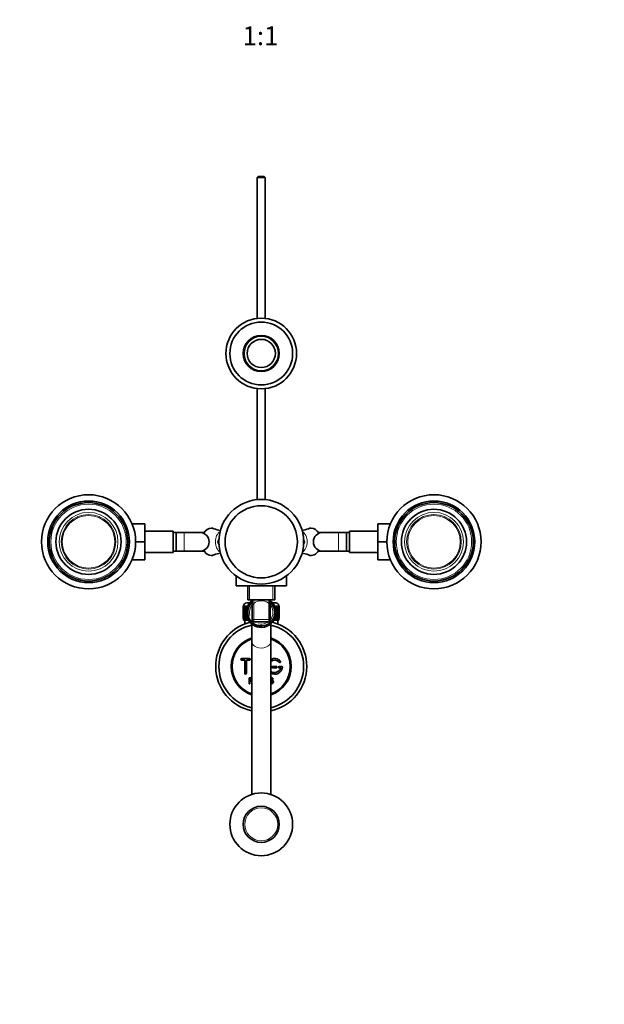
# Model space of a CAD drawing. Units: millimetres. Extents: x 0 to 1437, y 0 to 2309.
# Drawn here: x 640 to 1012, y 316 to 943 of the extents above; entities that cross this region are included whole.
import ezdxf
from ezdxf import colors
from ezdxf.entities.mleader import LeaderData, LeaderLine
from ezdxf.enums import TextEntityAlignment as Align
from ezdxf.math import Vec2, Vec3

# ---------------------------------------------------------------- set-up
doc = ezdxf.new("R2010")
doc.units = ezdxf.units.MM
doc.layers.add('DV5_Défaut', color=7, linetype='Continuous')
doc.layers.add('Défaut', color=7, linetype='Continuous')
doc.styles.add('SEACAD_ArialB', font='arialbd.ttf')

# ---------------------------------------------------------------- blocks, each defined once
blk = doc.blocks.new('_DOT')
at = {"color": 0}
blk.add_line((0, 0), (-1, 0), dxfattribs=at)
at = {"color": 0, "const_width": 0.333}
blk.add_lwpolyline([(-0.1665, 0, 1), (0.1665, 0, 1)], format="xyb", close=True, dxfattribs=at)
blk = doc.blocks.new('SE4')
at = {"layer": 'DV5_Défaut', "color": 7, "linetype": 'Continuous', "lineweight": 35}
for p, q in [((791.68, 843.57), (791.08, 842.97)), ((796.08, 842.97), (791.08, 842.97)), ((791.08, 842.97), (791.08, 753.19)), ((791.68, 843.57), (795.48, 843.57)), ((796.08, 842.97), (795.48, 843.57)), ((796.08, 753.19), (796.08, 842.97)), ((791.08, 708.47), (791.08, 637.72)), ((796.08, 637.72), (796.08, 708.47)), ((711.29, 622.33), (719.38, 622.33)), ((719.38, 610.83), (719.38, 622.33)), ((867.78, 622.33), (867.78, 610.83)), ((875.87, 622.33), (867.78, 622.33)), ((737.38, 617.58), (719.38, 617.58)), ((737.38, 604.08), (737.38, 617.58)), ((739.38, 616.83), (737.38, 616.83)), ((739.38, 604.83), (739.38, 616.83)), ((739.38, 604.83), (739.38, 616.83)), ((744.38, 616.83), (739.38, 616.83)), ((754.38, 616.83), (744.38, 616.83)), ((757.3, 616.83), (754.38, 616.83)), ((763.5, 619.18), (763.48, 619.18)), ((823.67, 619.18), (823.65, 619.18)), ((832.78, 616.83), (829.85, 616.83)), ((842.78, 616.83), (832.78, 616.83)), ((847.78, 616.83), (842.78, 616.83)), ((847.78, 616.83), (847.78, 604.83)), ((849.78, 616.83), (847.78, 616.83)), ((847.78, 604.83), (847.78, 616.83)), ((849.78, 617.58), (849.78, 604.08)), ((867.78, 617.58), (849.78, 617.58)), ((713.58, 610.83), (719.38, 610.83)), ((719.38, 599.33), (719.38, 610.83)), ((766.62, 612.29), (766.02, 610.83)), ((766.02, 610.83), (766.62, 609.37)), ((766.58, 610.83), (766.02, 610.83)), ((821.13, 610.83), (820.54, 612.29)), ((820.54, 609.37), (821.13, 610.83)), ((820.58, 610.83), (821.13, 610.83)), ((867.78, 610.83), (867.78, 599.33)), ((873.58, 610.83), (867.78, 610.83)), ((719.38, 604.08), (737.38, 604.08)), ((737.38, 604.83), (739.38, 604.83)), ((739.38, 604.83), (744.38, 604.83)), ((744.38, 604.83), (754.38, 604.83)), ((754.38, 604.83), (757.3, 604.83)), ((763.48, 602.48), (763.5, 602.49)), ((823.65, 602.49), (823.67, 602.48)), ((829.85, 604.83), (832.78, 604.83)), ((832.78, 604.83), (842.78, 604.83)), ((842.78, 604.83), (847.78, 604.83)), ((847.78, 604.83), (849.78, 604.83)), ((849.78, 604.08), (867.78, 604.08)), ((711.29, 599.33), (719.38, 599.33)), ((875.87, 599.33), (867.78, 599.33)), ((777.58, 589.08), (777.58, 582.83)), ((809.58, 582.83), (809.58, 589.08)), ((809.58, 582.83), (777.58, 582.83)), ((784.93, 582.83), (784.93, 573.83)), ((802.23, 573.83), (802.23, 582.83)), ((784.33, 571.97), (786.33, 571.97)), ((802.23, 573.83), (784.93, 573.83)), ((787.83, 561.33), (787.83, 573.83)), ((799.33, 573.83), (799.33, 561.33)), ((800.83, 571.97), (802.83, 571.97)), ((782.08, 561.97), (782.08, 569.77)), ((782.08, 569.77), (782.1, 569.77)), ((782.08, 569.77), (782.08, 569.77)), ((782.08, 569.77), (782.08, 561.97)), ((782.1, 569.77), (782.15, 569.77)), ((782.1, 569.77), (782.1, 561.97)), ((782.15, 561.97), (782.15, 569.77)), ((782.15, 569.77), (782.21, 569.77)), ((782.21, 569.77), (782.32, 569.77)), ((782.21, 569.77), (782.21, 561.97)), ((782.32, 561.97), (782.32, 569.77)), ((782.32, 569.77), (782.42, 569.77)), ((782.33, 569.97), (782.33, 569.77)), ((782.42, 569.77), (782.57, 569.77)), ((782.42, 569.77), (782.42, 561.97)), ((782.57, 561.97), (782.57, 569.77)), ((782.57, 569.77), (782.71, 569.77)), ((782.71, 569.77), (782.91, 569.77)), ((782.71, 569.77), (782.71, 561.97)), ((782.91, 561.97), (782.91, 569.77)), ((782.91, 569.77), (783.1, 569.77)), ((783.1, 569.77), (783.34, 569.77)), ((783.1, 569.77), (783.1, 561.97)), ((783.34, 561.97), (783.34, 569.77)), ((783.34, 569.77), (783.56, 569.77)), ((783.56, 569.77), (783.85, 569.77)), ((783.56, 569.77), (783.56, 561.97)), ((783.85, 561.97), (783.85, 569.77)), ((783.85, 569.77), (784.11, 569.77)), ((784.11, 569.77), (784.44, 569.77)), ((784.11, 569.77), (784.11, 566.61)), ((784.11, 565.05), (784.11, 561.97)), ((784.44, 568.45), (784.44, 569.77)), ((784.44, 569.77), (784.73, 569.77)), ((784.73, 569.77), (784.93, 569.77)), ((784.73, 569.77), (784.73, 569.3)), ((802.22, 569.77), (802.42, 569.77)), ((802.42, 569.77), (802.71, 569.77)), ((802.42, 569.3), (802.42, 569.77)), ((802.71, 569.77), (803.05, 569.77)), ((802.71, 569.77), (802.71, 568.45)), ((803.05, 569.77), (803.3, 569.77)), ((803.05, 566.61), (803.05, 569.77)), ((803.05, 561.97), (803.05, 565.05)), ((803.3, 569.77), (803.59, 569.77)), ((803.3, 569.77), (803.3, 561.97)), ((803.59, 569.77), (803.81, 569.77)), ((803.59, 561.97), (803.59, 569.77)), ((803.81, 569.77), (804.06, 569.77)), ((803.81, 569.77), (803.81, 561.97)), ((804.06, 569.77), (804.24, 569.77)), ((804.06, 561.97), (804.06, 569.77)), ((804.24, 569.77), (804.44, 569.77)), ((804.24, 569.77), (804.24, 561.97)), ((804.44, 569.77), (804.58, 569.77)), ((804.44, 561.97), (804.44, 569.77)), ((804.58, 569.77), (804.74, 569.77)), ((804.58, 569.77), (804.58, 561.97)), ((804.74, 569.77), (804.84, 569.77)), ((804.74, 561.97), (804.74, 569.77)), ((804.83, 569.77), (804.83, 569.97)), ((804.84, 569.77), (804.94, 569.77)), ((804.84, 569.77), (804.84, 561.97)), ((804.94, 569.77), (805, 569.77)), ((804.94, 561.97), (804.94, 569.77)), ((805, 569.77), (805.05, 569.77)), ((805, 569.77), (805, 561.97)), ((805.05, 569.77), (805.07, 569.77)), ((805.05, 561.97), (805.05, 569.77)), ((805.07, 569.77), (805.08, 569.77)), ((805.07, 569.77), (805.07, 561.97)), ((805.08, 561.97), (805.08, 569.77)), ((782.1, 561.97), (782.08, 561.97)), ((782.08, 561.97), (782.08, 561.97)), ((782.1, 561.97), (782.15, 561.97)), ((782.21, 561.97), (782.15, 561.97)), ((782.21, 561.97), (782.32, 561.97)), ((782.42, 561.97), (782.32, 561.97)), ((782.33, 561.97), (782.33, 560.97)), ((782.33, 560.97), (785.42, 560.97)), ((782.42, 561.97), (782.57, 561.97)), ((782.71, 561.97), (782.57, 561.97)), ((782.71, 561.97), (782.91, 561.97)), ((783.1, 561.97), (782.91, 561.97)), ((783.08, 560.97), (783.08, 558.5)), ((783.1, 561.97), (783.34, 561.97)), ((783.56, 561.97), (783.34, 561.97)), ((783.56, 561.97), (783.85, 561.97)), ((784.11, 561.97), (783.85, 561.97)), ((784.11, 561.97), (784.44, 561.97)), ((784.44, 561.97), (784.44, 563.22)), ((784.73, 561.97), (784.44, 561.97)), ((784.73, 562.37), (784.73, 561.97)), ((784.73, 561.97), (784.9, 561.97)), ((787.58, 558.47), (787.58, 547.07)), ((787.83, 561.33), (787.83, 560.83)), ((798.33, 559.83), (788.83, 559.83)), ((799.33, 560.83), (799.33, 561.33)), ((799.58, 547.07), (799.58, 558.47)), ((801.74, 560.97), (804.83, 560.97)), ((801.74, 560.97), (804.08, 560.97)), ((802.26, 561.97), (802.42, 561.97)), ((802.42, 561.97), (802.42, 562.37)), ((802.71, 561.97), (802.42, 561.97)), ((802.71, 563.22), (802.71, 561.97)), ((802.71, 561.97), (803.05, 561.97)), ((803.3, 561.97), (803.05, 561.97)), ((803.3, 561.97), (803.59, 561.97)), ((803.81, 561.97), (803.59, 561.97)), ((803.81, 561.97), (804.06, 561.97)), ((804.24, 561.97), (804.06, 561.97)), ((804.08, 558.5), (804.08, 560.97)), ((804.24, 561.97), (804.44, 561.97)), ((804.58, 561.97), (804.44, 561.97)), ((804.58, 561.97), (804.74, 561.97)), ((804.84, 561.97), (804.74, 561.97)), ((804.83, 560.97), (804.83, 561.97)), ((804.84, 561.97), (804.94, 561.97)), ((805, 561.97), (804.94, 561.97)), ((805, 561.97), (805.05, 561.97)), ((805.07, 561.97), (805.05, 561.97)), ((805.07, 561.97), (805.08, 561.97)), ((787.58, 547.07), (787.58, 449.91)), ((799.58, 449.91), (799.58, 547.07)), ((786.08, 536.47), (781.08, 536.47)), ((781.08, 535.47), (783.08, 535.47)), ((783.08, 535.47), (783.08, 526.97)), ((784.08, 526.97), (784.08, 535.47)), ((784.08, 535.47), (786.08, 535.47)), ((803.08, 531.47), (801.08, 531.47)), ((801.08, 530.47), (803.08, 530.47)), ((806.55, 531.47), (805.08, 531.47)), ((805.08, 530.47), (805.95, 530.47)), ((785.82, 520.4), (785.82, 524.27)), ((786.33, 523.81), (786.33, 522.43)), ((786.33, 521.97), (786.33, 520.4)), ((801.22, 523.18), (800.73, 523.14)), ((786.33, 520.4), (785.82, 520.4))]:
    blk.add_line(p, q, dxfattribs=at)
at = {"layer": 'DV5_Défaut', "color": 7, "linetype": 'Continuous', "lineweight": 18}
for p, q in [((744.38, 604.83), (744.38, 616.83)), ((842.78, 604.83), (842.78, 616.83)), ((786.1, 573.83), (786.1, 582.83)), ((801.05, 573.83), (801.05, 582.83)), ((788.83, 573.83), (788.83, 561.33)), ((798.33, 561.33), (798.33, 573.83)), ((785.03, 569.97), (782.33, 569.97)), ((804.83, 569.97), (802.13, 569.97)), ((788.83, 561.33), (787.83, 561.33)), ((788.83, 561.33), (798.33, 561.33)), ((788.83, 561.33), (788.83, 559.83)), ((798.33, 561.33), (798.33, 559.83)), ((798.33, 561.33), (799.33, 561.33))]:
    blk.add_line(p, q, dxfattribs=at)
at = {"layer": 'DV5_Défaut', "color": 7, "linetype": 'Continuous', "lineweight": 35}
for centre, radius in [((793.58, 730.83), 22.5), ((793.58, 730.83), 20), ((793.58, 730.83), 11.5), ((793.58, 730.83), 9), ((683.58, 610.83), 30), ((903.58, 610.83), 30), ((683.58, 610.83), 26), ((683.58, 610.83), 25), ((793.58, 610.83), 27), ((793.58, 610.83), 23), ((903.58, 610.83), 26), ((903.58, 610.83), 25), ((683.58, 610.83), 20.75), ((903.58, 610.83), 20.75), ((793.58, 430.83), 20), ((793.58, 430.83), 11.5)]:
    blk.add_circle(centre, radius, dxfattribs=at)
at = {"layer": 'DV5_Défaut', "color": 7, "linetype": 'Continuous', "lineweight": 18}
for centre, radius in [((793.58, 730.83), 10.75), ((683.58, 610.83), 24), ((903.58, 610.83), 24), ((683.58, 610.83), 18.75), ((683.58, 610.83), 17.41), ((683.58, 610.83), 16.74), ((903.58, 610.83), 18.75), ((903.58, 610.83), 17.41), ((903.58, 610.83), 16.74), ((793.58, 430.83), 10.5)]:
    blk.add_circle(centre, radius, dxfattribs=at)
at = {"layer": 'DV5_Défaut', "color": 7, "linetype": 'Continuous', "lineweight": 35}
for centre, radius, start, end in [((754.38, 610.83), 6, 0, 90), ((769.19, 632.94), 14.89, 247.64222, 264.22839), ((817.92, 632.96), 14.91, 276.17704, 292.48381), ((832.78, 610.83), 6, 90, 270), ((754.38, 610.83), 6, 270, 0), ((769.23, 588.71), 14.91, 95.95244, 112.53842), ((817.97, 588.73), 14.88, 67.57061, 84.01599), ((784.33, 569.97), 2, 90, 180), ((793.58, 565.83), 9.5, 127.24778, 0), ((793.58, 565.83), 8.65, 131.66237, 0), ((793.58, 565.83), 9.5, 0, 52.75222), ((793.58, 565.83), 8.65, 0, 48.33763), ((802.83, 569.97), 2, 0, 90), ((793.58, 531.47), 29, 104.27075, 258.05946), ((788.83, 560.83), 1, 180, 270), ((798.33, 560.83), 1, 270, 0), ((793.58, 531.47), 29, 0, 75.72925), ((793.58, 531.47), 27, 102.83959, 257.16041), ((793.58, 531.47), 27, 0, 77.16041), ((793.58, 531.47), 19.14, 108.2675, 251.7325), ((793.58, 531.47), 18.5, 108.92464, 251.07536), ((793.58, 531.47), 19.14, 0, 71.7325), ((793.58, 531.47), 18.5, 0, 71.07536), ((781.08, 535.97), 0.5, 90, 270), ((786.08, 535.97), 0.5, 270, 90), ((802.08, 531.47), 4, 41.81031, 129.11141), ((802.08, 531.47), 5, 41.81031, 120.17759), ((805.43, 534.47), 0.5, 221.81031, 41.81031), ((783.58, 526.97), 0.5, 180, 0), ((802.08, 531.47), 5, 239.80466, 353.62063), ((802.08, 531.47), 4, 231.08204, 345.52249), ((793.58, 531.47), 18.5, 288.92464, 0), ((793.58, 531.47), 29, 281.94054, 0), ((793.58, 531.47), 19.14, 288.2675, 0), ((793.58, 531.47), 27, 282.83959, 0), ((801.08, 530.97), 0.5, 90, 270), ((803.08, 530.97), 0.5, 270, 90), ((805.08, 530.97), 0.5, 90, 270), ((806.55, 530.97), 0.5, 353.62063, 90)]:
    blk.add_arc(centre, radius, start, end, dxfattribs=at)
at = {"layer": 'DV5_Défaut', "color": 7, "linetype": 'Continuous', "lineweight": 18}
blk.add_arc((793.58, 565.83), 7.47, 255, 195, dxfattribs=at)
at = {"layer": 'DV5_Défaut', "color": 7, "linetype": 'Continuous', "lineweight": 35}
for centre, start_param, end_param in [((761.76, 610.83), 0, 0.898052), ((761.76, 610.83), 5.999032, 6.283185), ((825.39, 610.83), 0, 0.284153), ((825.39, 610.83), 5.385133, 6.283185), ((761.76, 610.83), 2.24354, 3.425746), ((825.39, 610.83), 2.85744, 4.039645)]:
    blk.add_ellipse(centre, major_axis=(0, 8.7), ratio=0.707107, start_param=start_param, end_param=end_param, dxfattribs=at)
at = {"layer": 'DV5_Défaut', "color": 7, "linetype": 'Continuous', "lineweight": 18}
for centre, major_axis, ratio, start_param, end_param in [((761.78, 610.83), (0, -8.69), 0.707107, 2.857316, 4.040345), ((769.45, 610.83), (0, 7.2), 0.707107, 0.41686, 2.724733), ((817.7, 610.83), (0, -7.2), 0.707107, 0.41686, 2.724733), ((825.38, 610.83), (0, 8.69), 0.707107, 0, 0.285497), ((825.38, 610.83), (0, 8.69), 0.707107, 5.384433, 6.283185), ((761.78, 610.83), (0, -8.69), 0.707107, 5.384433, 6.283185), ((761.78, 610.83), (0, -8.69), 0.707107, 0, 0.285917), ((825.38, 610.83), (0, 8.69), 0.707107, 2.857682, 4.040345), ((793.58, 547.07), (-6, 0), 0.658707, 0, 3.141593)]:
    blk.add_ellipse(centre, major_axis=major_axis, ratio=ratio, start_param=start_param, end_param=end_param, dxfattribs=at)
at = {"layer": 'DV5_Défaut', "color": 7, "linetype": 'Continuous', "lineweight": 35}
for points, knots in [([(785.82, 524.27), (786.38, 524.27), (786.94, 524.29), (787.53, 524.26), (787.55, 524.26), (787.58, 524.26)], [0, 0, 0, 0, 0.960074, 0.960074, 1, 1, 1, 1]), ([(787.58, 523.81), (787.35, 523.83), (787.11, 523.81), (786.88, 523.81), (786.7, 523.81), (786.51, 523.81), (786.33, 523.81)], [0, 0, 0, 0, 0.55982, 0.55982, 0.55982, 1, 1, 1, 1]), ([(786.33, 522.43), (786.69, 522.43), (787.05, 522.42), (787.41, 522.43), (787.46, 522.43), (787.52, 522.44), (787.58, 522.44)], [0, 0, 0, 0, 0.86242, 0.86242, 0.86242, 1, 1, 1, 1]), ([(787.58, 521.98), (787.44, 521.97), (787.31, 521.97), (786.89, 521.97), (786.61, 521.97), (786.33, 521.97)], [0, 0, 0, 0, 0.325512, 0.325512, 1, 1, 1, 1]), ([(799.58, 520.82), (799.77, 520.78), (799.98, 520.78), (800.39, 520.85), (800.61, 520.95), (800.86, 521.3), (800.88, 521.55), (800.65, 521.91), (800.43, 521.99), (800.01, 522.11), (799.79, 522.15), (799.57, 522.21)], [0, 0, 0, 0, 0.188491, 0.188491, 0.389035, 0.389035, 0.589578, 0.589578, 0.790121, 0.790121, 1, 1, 1, 1]), ([(799.58, 524.33), (799.91, 524.37), (800.25, 524.32), (800.94, 524.01), (801.2, 523.61), (801.22, 523.18)], [0, 0, 0, 0, 0.438641, 0.438641, 1, 1, 1, 1]), ([(800.73, 523.14), (800.7, 523.36), (800.62, 523.57), (800.29, 523.83), (800.06, 523.88), (799.76, 523.89), (799.67, 523.89), (799.58, 523.88)], [0, 0, 0, 0, 0.413271, 0.413271, 0.826543, 0.826543, 1, 1, 1, 1]), ([(799.58, 522.74), (799.7, 522.71), (799.82, 522.68), (800.35, 522.56), (800.8, 522.46), (801.37, 521.84), (801.41, 521.33), (800.96, 520.58), (800.52, 520.38), (799.92, 520.33), (799.75, 520.33), (799.58, 520.35)], [0, 0, 0, 0, 0.078143, 0.078143, 0.349465, 0.349465, 0.620786, 0.620786, 0.892108, 0.892108, 1, 1, 1, 1])]:
    blk.add_open_spline(points, degree=3, knots=knots, dxfattribs=at)

msp = doc.modelspace()

# ---------------------------------------------------------------- block references
at = {"layer": 'Défaut'}
msp.add_blockref('SE4', (0, 0), dxfattribs=at)

# ---------------------------------------------------------------- texts
at = {"layer": 'Défaut', "color": 7, "linetype": 'Continuous', "lineweight": 35, "style": 'SEACAD_ArialB'}
msp.add_text('1:1', height=12, dxfattribs=at).set_placement((781.71, 939.24), align=Align.TOP_LEFT)

# ---------------------------------------------------------------- leaders
at = {"layer": 'Défaut', "color": 7, "linetype": 'Continuous', "lineweight": 18}
ml = msp.add_multileader_mtext('Standard', dxfattribs=at)
ml.set_content('{\\pxsm0.9;\\fSolid Edge ISO|b1||i0||c0|p34;\\W1.;03/10/2017\\P}', color=256)
ml.set_leader_properties()
ml.set_arrow_properties(name='DOT')
ml.build(insert=Vec2(0, 0))
ml.multileader.update_dxf_attribs({"leader_type": 0, "dogleg_length": 0, "arrow_head_size": 12})
ctx = ml.context
ctx.base_point, ctx.char_height, ctx.arrow_head_size, ctx.landing_gap_size = Vec3(1133.47, 2302.22), 12, 12, 4.2
notes = []
notes.append((ctx, [(0, (0, 0, 0), (0, 0), (1, 0), 1, [])]))
ctx.mtext.insert = Vec3(1135.47, 2308.34)
for ctx, leaders in notes:
    for number, flags, end, landing, length, lines in leaders:
        leader = LeaderData()
        leader.index, (leader.has_last_leader_line, leader.has_dogleg_vector, leader.attachment_direction) = number, flags
        leader.last_leader_point, leader.dogleg_vector, leader.dogleg_length = Vec3(end), Vec3(landing), length
        for number, points, colour, breaks in lines:
            line = LeaderLine()
            line.index, line.vertices, line.color, line.breaks = number, Vec3.list(points), colors.encode_raw_color(colour), breaks
            leader.lines.append(line)
        ctx.leaders.append(leader)

doc.saveas('drawing.dxf')
